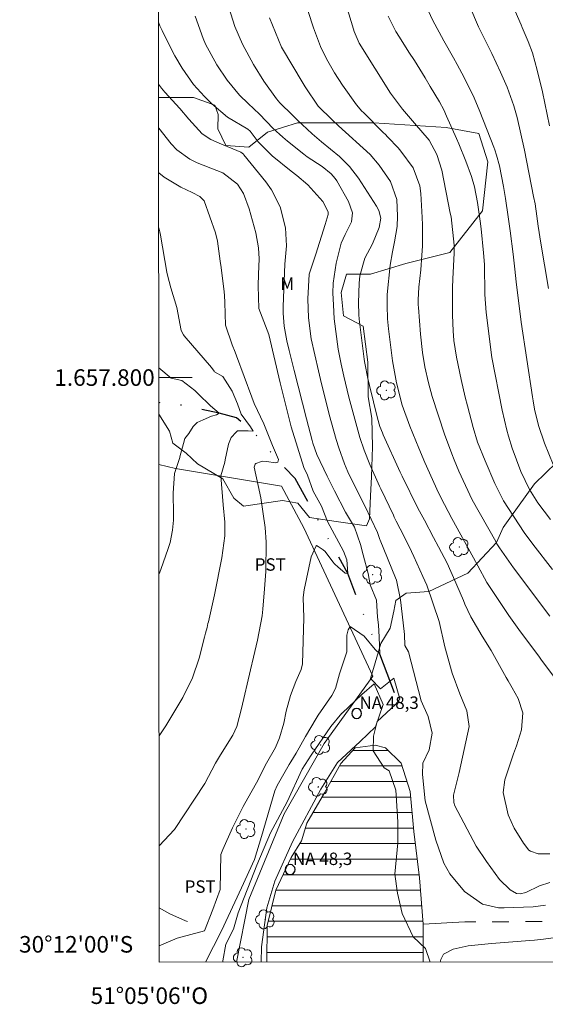
# Model space of a CAD drawing. Units: metres. Extents: x 291798 to 292313, y 1657724 to 1658289.
# Drawn here: x 291798 to 291862, y 1657724 to 1657843 of the extents above; entities that cross this region are included whole.
import ezdxf
from ezdxf.enums import TextEntityAlignment as Align

# ---------------------------------------------------------------- set-up
doc = ezdxf.new("R2010")
doc.units = ezdxf.units.M
doc.header["$MEASUREMENT"] = 0
doc.linetypes.add('DIVIDE', pattern=[1.25, 0.5, -0.25, 0, -0.25, 0, -0.25])
doc.linetypes.add('Intermitente', pattern=[48, 15, -2, 2, -2, 2, -2, 2, -2, 2, -2, 15])
for name, color, linetype, lineweight in [('Articulacao', 7, 'Continuous', 18), ('Cerca', 8, 'Cerca', 20), ('Malha_Coordenadas', 7, 'Continuous', 15), ('Pto_Nivel_Agua', 5, 'Continuous', 9), ('Represas', 5, 'Continuous', 18), ('Rio_Intermitente', 5, 'Intermitente', 9), ('Topon_Pto_Nivel_Agua', 5, 'Continuous', 9), ('Vala', 5, 'DIVIDE', 25)]:
    doc.layers.add(name, color=color, linetype=linetype, lineweight=lineweight)
for name, color, linetype, lineweight, true_color in [('Arvores_Isoladas', 7, 'Continuous', 18, 0x00ff33), ('Curvas_Intermediarias', 7, 'Continuous', 9, 0x783c14), ('Curvas_Mestras', 7, 'Continuous', 20, 0x783c14), ('Topon_Cultura', 7, 'Continuous', 9, 0x00ff33), ('Topon_Vegetacao', 7, 'Continuous', 9, 0x00ff33), ('Vegetacao', 7, 'Orla8', 9, 0x00ff33)]:
    doc.layers.add(name, color=color, linetype=linetype, lineweight=lineweight, true_color=true_color)
doc.styles.add('Arial', font='arial.ttf', dxfattribs={"height": 1.5})
doc.styles.get("Standard").update_dxf_attribs({"font": 'arial.ttf'})
doc.linetypes.add('Cerca', pattern='A,10,0,["X",Standard,S=1,R=0,X=0,Y=-0.5],0.1', length=10.1)
doc.linetypes.add('Orla8', pattern='A,6,-0.5,["V",Standard,S=1,R=0,X=-0.5,Y=-1],-0.5,6,-0.5,["V",Standard,S=1,R=0,X=-0.5,Y=-1],-0.5', length=14)

# ---------------------------------------------------------------- blocks, each defined once
blk = doc.blocks.new('CotasNa')
at = {"layer": 'Pto_Nivel_Agua', "lineweight": -3}
blk.add_lwpolyline([(0, 0.6, 1), (0, -0.6, 1)], format="xyb", close=True, dxfattribs=at)
blk = doc.blocks.new('Arvore')
at = {"layer": 'Arvores_Isoladas'}
blk.add_lwpolyline([(-0.72, 0.49, 0.872324), (-0.72, -0.55, 0.862983), (0.28, -0.83, 0.900105), (0.89, 0.03, 0.863155), (0.26, 0.86, 0.882486)], format="xyb", close=True, dxfattribs=at)
blk.add_circle((0, 0), 0.0286, dxfattribs=at)

msp = doc.modelspace()

# ---------------------------------------------------------------- hatches: boundary and pattern name
at = {"layer": 'Represas'}
h = msp.add_hatch(dxfattribs=at)
h.set_pattern_fill('LINE', color=256, scale=15, style=0)
h.paths.add_polyline_path([(291828.19, 1657729.44), (291847.06, 1657729.46), (291847.06, 1657729.6), (291847.06, 1657731.64), (291847.06, 1657734.02), (291846.61, 1657739.64), (291845.9, 1657745.22), (291845.48, 1657750.03), (291844.37, 1657753.46), (291842.5, 1657755.33), (291841.25, 1657755.62), (291838.85, 1657755.3), (291837.1, 1657753.41), (291835.14, 1657749.87), (291833.01, 1657746.21), (291832.35, 1657744.1), (291831.1, 1657742.06), (291829.28, 1657738.13), (291828.21, 1657733.89)])

# ---------------------------------------------------------------- linework, layer by layer
at = {"layer": 'Articulacao', "flags": 128}
msp.add_lwpolyline([(291814.79, 1658283.71), (292296.27, 1658284.06), (292296.66, 1657729.78), (291815.2, 1657729.43), (291814.79, 1658283.71)], close=True, dxfattribs=at)
at = {"layer": 'Cerca', "flags": 128}
msp.add_lwpolyline([(291815.16, 1657789.5), (291817.17, 1657789.04), (291829.96, 1657786.88), (291832.63, 1657781.87), (291840.95, 1657763.98), (291835.08, 1657755.85), (291830.28, 1657747.36), (291825.99, 1657737.02), (291824.53, 1657729.44)], dxfattribs=at)
at = {"layer": 'Curvas_Intermediarias', "flags": 128}
for points, elevation in [([(291836.49, 1657849.09), (291838.64, 1657842.04), (291838.73, 1657841.75), (291839.32, 1657840.36), (291843.12, 1657834.33), (291843.69, 1657833.51), (291844.53, 1657832.39), (291846, 1657830.7), (291847.77, 1657828.64), (291848.71, 1657826.91), (291849.29, 1657825.03), (291850.32, 1657819.86), (291850.41, 1657819.38), (291850.79, 1657815.99), (291850.78, 1657815), (291850.64, 1657811.93), (291850.6, 1657810.83), (291850.58, 1657808.64), (291850.6, 1657807.55), (291850.65, 1657805.66), (291850.74, 1657804.46), (291851.06, 1657802.45), (291851.62, 1657799.76), (291852.12, 1657797.65), (291852.38, 1657796.6), (291853.06, 1657793.99), (291853.61, 1657792.22), (291854.51, 1657789.95), (291855.71, 1657787.2), (291856.72, 1657785.14), (291859.25, 1657781.3), (291860.29, 1657779.91), (291862.65, 1657776.82)], 54), ([(291862.3, 1657830.37), (291861.45, 1657834.49), (291860.81, 1657837.12), (291860.22, 1657839.21), (291859.72, 1657840.58), (291859, 1657842.23), (291858.86, 1657842.56), (291856.02, 1657849.12)], 58), ([(291851.5, 1657847.58), (291853.72, 1657842.35), (291854.88, 1657840.01), (291855.32, 1657839.12), (291856.39, 1657836.87), (291857.18, 1657835.06), (291858, 1657832.78), (291858.38, 1657831.4), (291859.29, 1657827.44), (291860.37, 1657821.85), (291860.54, 1657820.96), (291860.77, 1657819.48), (291860.94, 1657818.26), (291861.25, 1657816.21), (291861.68, 1657813.59), (291862.18, 1657810.77)], 57), ([(291862.34, 1657771.21), (291857.96, 1657777.03), (291856.25, 1657779.45), (291855.94, 1657779.95), (291855.8, 1657780.2), (291852.97, 1657785.24), (291851.36, 1657788.69), (291850.79, 1657790.09), (291850.52, 1657790.8), (291849.61, 1657793.18), (291848.12, 1657797.7), (291847.67, 1657799.36), (291847.25, 1657801.3), (291846.95, 1657803.04), (291846.71, 1657805.25), (291846.47, 1657808.47), (291846.45, 1657808.77), (291846.43, 1657809.38), (291846.52, 1657810.91), (291846.75, 1657812.99), (291846.9, 1657814.79), (291846.95, 1657815.86), (291846.96, 1657818.45), (291846.92, 1657819.32), (291846.75, 1657822.23), (291846.64, 1657823.16), (291845.85, 1657825.33), (291844.35, 1657827.31), (291844.01, 1657827.72), (291842.79, 1657829.02), (291842.45, 1657829.38), (291842.27, 1657829.55), (291839.83, 1657832), (291839.65, 1657832.17), (291838.98, 1657832.92), (291837.31, 1657835.3), (291836.36, 1657836.78), (291835.36, 1657838.48), (291834.66, 1657839.94), (291833.81, 1657842.22), (291832.54, 1657846.2)], 53), ([(291862.74, 1657789.5), (291861.67, 1657792.08), (291860.98, 1657794.2), (291860.49, 1657796.18), (291860.3, 1657797.19), (291860.22, 1657797.69), (291858.87, 1657806.67), (291858.26, 1657811.56), (291858.09, 1657813.07), (291857.89, 1657814.88), (291857.54, 1657817.69), (291857.3, 1657819.38), (291856.96, 1657821.63), (291856.73, 1657823.05), (291856.25, 1657825.55), (291855.91, 1657826.84), (291855.7, 1657827.47), (291855.59, 1657827.79), (291853.88, 1657832.12), (291853.19, 1657833.78), (291852.01, 1657836.21), (291851.16, 1657837.8), (291850.71, 1657838.58), (291849.52, 1657840.64), (291848.15, 1657843.19), (291846.98, 1657845.84)], 56), ([(291862.31, 1657742.53), (291860.94, 1657742.54), (291860, 1657742.83), (291859.8, 1657742.98), (291859.16, 1657743.8), (291858.03, 1657745.61), (291857.3, 1657747.21), (291856.68, 1657749.94), (291856.89, 1657751.44), (291857, 1657751.81), (291857.96, 1657754.57), (291858.3, 1657755.54), (291858.93, 1657757.5), (291859.09, 1657759.55), (291858.5, 1657761.27), (291857.78, 1657762.54), (291857.29, 1657763.39), (291857.05, 1657763.81), (291855.23, 1657767.06), (291854.17, 1657768.79), (291852.78, 1657771.14), (291852.08, 1657772.66), (291851.9, 1657773.09), (291850.71, 1657775.87), (291850.39, 1657776.61), (291849.93, 1657777.59), (291848.9, 1657779.59), (291848.3, 1657780.71), (291847.19, 1657782.78), (291846.42, 1657784.24), (291844.49, 1657788.11), (291844.28, 1657788.57), (291842.22, 1657793.1), (291842.12, 1657793.35), (291841.83, 1657794.1), (291841.53, 1657795.12), (291840.57, 1657799.03), (291840.52, 1657799.24), (291840.41, 1657799.67), (291839.97, 1657801.92), (291839.93, 1657802.24), (291839.34, 1657807.06), (291839.28, 1657807.62), (291839.23, 1657809.01), (291839.31, 1657811.39), (291839.39, 1657812.28), (291840.02, 1657814.42), (291840.93, 1657816.15), (291841.75, 1657818.12), (291841.92, 1657819.23), (291841.7, 1657820.18), (291841.42, 1657820.7), (291839.22, 1657824.08), (291838.17, 1657825.47), (291836.95, 1657826.7), (291834.76, 1657828.45), (291833.64, 1657829.41), (291831.83, 1657831.11), (291831.27, 1657831.65), (291829.74, 1657833.17), (291829.35, 1657833.63), (291827.83, 1657835.79), (291826.56, 1657837.78), (291825.25, 1657840.22), (291824.31, 1657842.39), (291823.58, 1657844.65)], 51), ([(291863.01, 1657763.63), (291861.25, 1657766.02), (291860.99, 1657766.38), (291858.78, 1657769.33), (291857.37, 1657771.27), (291854.74, 1657775.27), (291853.64, 1657777.26), (291853.1, 1657778.25), (291850.52, 1657783), (291849.62, 1657784.68), (291848.91, 1657786.08), (291847.25, 1657789.75), (291846.52, 1657791.47), (291845.42, 1657794.13), (291844.5, 1657796.66), (291843.81, 1657799.35), (291843.36, 1657802.01), (291843.27, 1657802.68), (291842.87, 1657805.9), (291842.75, 1657807.09), (291842.68, 1657808.68), (291842.71, 1657810.04), (291843.07, 1657813.55), (291843.36, 1657815.16), (291843.6, 1657816.39), (291843.91, 1657818.24), (291843.95, 1657819.49), (291843.86, 1657821.5), (291843.11, 1657823.68), (291841.73, 1657825.65), (291840.63, 1657826.92), (291836.82, 1657830.39), (291836.07, 1657831.09), (291834.38, 1657832.74), (291832.8, 1657835.08), (291832.55, 1657835.48), (291829.94, 1657839.89), (291828.48, 1657843.43)], 52), ([(291815.12, 1657842.88), (291815.27, 1657842.46), (291815.55, 1657841.87), (291816.89, 1657839.21), (291817.09, 1657838.83), (291817.95, 1657837.34), (291819.31, 1657835.38), (291820.66, 1657833.92), (291821.54, 1657833.03), (291823.45, 1657831.43), (291825.87, 1657829.99), (291826.18, 1657829.72), (291827.12, 1657828.47), (291828.48, 1657827.07), (291828.84, 1657826.76), (291831.11, 1657824.91), (291831.79, 1657824.37), (291833.13, 1657823.27), (291834.94, 1657821.23), (291835.56, 1657820.01), (291835.58, 1657819.69), (291835.23, 1657818.49), (291834.08, 1657814.88), (291833.27, 1657812.47), (291833.13, 1657809.5), (291833.2, 1657807.2), (291833.54, 1657804.69), (291834.43, 1657800.83), (291834.67, 1657799.78), (291835.71, 1657795.55), (291835.97, 1657794.54), (291836.55, 1657792.53), (291836.88, 1657791.54), (291837.57, 1657789.57), (291837.97, 1657788.62), (291839.11, 1657786.25), (291840.01, 1657784.51), (291841.53, 1657781.3), (291841.57, 1657781.2), (291841.8, 1657780.46), (291841.84, 1657780.36), (291843.7, 1657775.85), (291843.81, 1657775.56), (291844.29, 1657773.18), (291844.49, 1657771.45), (291844.79, 1657769), (291844.82, 1657767.66), (291845.26, 1657766.91), (291846.81, 1657761), (291847.63, 1657759.09), (291848.11, 1657757.09), (291847.75, 1657755.09), (291846.99, 1657753.48), (291846.97, 1657752.09), (291847.27, 1657748.9), (291848.59, 1657744.17), (291848.88, 1657743.24), (291849.53, 1657741.4), (291850.26, 1657740.09), (291852.02, 1657737.97), (291854.19, 1657736.46), (291856.13, 1657736.01), (291856.8, 1657735.99), (291860.33, 1657736.13), (291861.82, 1657736.34)], 49), ([(291815.12, 1657835.42), (291815.45, 1657834.94), (291815.86, 1657834.46), (291817.66, 1657832.47), (291818.78, 1657831.2), (291820.37, 1657829.4), (291821.42, 1657828.74), (291822.44, 1657828.31), (291825.05, 1657827.2), (291825.36, 1657826.95), (291825.42, 1657826.87), (291828.05, 1657823.62), (291828.74, 1657822.67), (291829.8, 1657820.59), (291830.42, 1657818.07), (291830.56, 1657815.9), (291830.36, 1657813.7), (291830.13, 1657808.58), (291830.13, 1657807.79), (291830.25, 1657806.19), (291830.6, 1657804.43), (291830.87, 1657803.26), (291831.48, 1657800.86), (291832.98, 1657795.02), (291833.65, 1657792.42), (291833.74, 1657792.1), (291834.22, 1657790.7), (291835.47, 1657788.11), (291836.33, 1657786.35), (291837.68, 1657783.76), (291838.76, 1657781.94), (291839.49, 1657779.87), (291839.79, 1657778.6), (291840.41, 1657776.35), (291840.63, 1657774.97), (291841.41, 1657773.15), (291841.54, 1657771.09), (291841.66, 1657770.14), (291841.72, 1657768.66), (291841.81, 1657766.64), (291841.24, 1657767.18), (291839.93, 1657768.78), (291838.23, 1657769.97), (291837.99, 1657769.55), (291837.84, 1657768.91), (291837.84, 1657766.88), (291836.94, 1657764.25), (291836.46, 1657762.48), (291836.04, 1657761.62), (291834.37, 1657759.24), (291834.12, 1657758.86), (291832.84, 1657756.69), (291831.73, 1657754.67), (291831.06, 1657753.63), (291830.88, 1657753.32), (291829.44, 1657750.77), (291829.16, 1657750.11), (291827.54, 1657744.61), (291826.68, 1657741.85), (291825.13, 1657738.4), (291822.71, 1657733.22), (291820.79, 1657729.44)], 48), ([(291815.13, 1657830.1), (291816.65, 1657828.21), (291817.32, 1657827.49), (291818.89, 1657826.34), (291819.78, 1657825.92), (291822.16, 1657825), (291822.88, 1657824.69), (291824.64, 1657823.33), (291825.37, 1657822.23), (291826.06, 1657820.38), (291826.86, 1657817.46), (291827.19, 1657815.64), (291827.25, 1657814.32), (291827.19, 1657812.48), (291827.14, 1657811.06), (291827.23, 1657808.34), (291828.43, 1657805.19), (291829.77, 1657799.38), (291831.1, 1657794.04), (291832.65, 1657789.13), (291833.1, 1657788.22), (291833.77, 1657786.31), (291834.77, 1657784.49), (291835.5, 1657782.61), (291837.43, 1657779.03), (291837.82, 1657778.01), (291837.94, 1657776.37), (291837.94, 1657776.34), (291837.64, 1657776.4), (291837.61, 1657776.43), (291836.8, 1657777.12), (291836.35, 1657777.54), (291836.13, 1657777.78), (291835.2, 1657779.01), (291834.99, 1657779.22), (291834.36, 1657779.62), (291834.18, 1657779.74), (291834.14, 1657779.71), (291833.51, 1657778.37), (291832.69, 1657774.37), (291832.57, 1657773.47), (291832.64, 1657771.01), (291832.48, 1657765.45), (291832.34, 1657764.75), (291831.67, 1657763.31), (291831.03, 1657761.61), (291830.53, 1657759.73), (291830.21, 1657758.31), (291829.72, 1657756.51), (291829.24, 1657755.37), (291828.15, 1657753.48), (291826.95, 1657751.1), (291825.9, 1657749.25), (291825.34, 1657748.24), (291824.54, 1657746.71), (291824.05, 1657745.67), (291822.86, 1657743.06), (291822.63, 1657742.45), (291822.54, 1657738.23), (291821.68, 1657735.81), (291820.64, 1657733.22), (291817.36, 1657732.36), (291815.2, 1657731.43)], 47), ([(291815.19, 1657743.48), (291817.02, 1657745.47), (291820.7, 1657751.01), (291822, 1657753.46), (291822.58, 1657754.45), (291824.08, 1657756.84), (291824.55, 1657757.89), (291825.14, 1657760.06), (291826.19, 1657764.74), (291826.55, 1657766.25), (291827.05, 1657768.31), (291827.62, 1657771.24), (291827.71, 1657772.06), (291827.91, 1657774.5), (291828.04, 1657776.59), (291828.09, 1657780.14), (291827.98, 1657781.9), (291827.44, 1657785.48), (291827.14, 1657786.96), (291826.63, 1657789.17), (291826.76, 1657789.55), (291826.84, 1657789.61), (291827.55, 1657789.89), (291827.71, 1657789.92), (291828.18, 1657789.87), (291829.19, 1657789.71), (291829.49, 1657789.81), (291829.58, 1657790.11), (291828.88, 1657791.8), (291827.82, 1657794.43), (291826.65, 1657796.87), (291826.35, 1657797.62), (291824.52, 1657802.62), (291824.36, 1657803.07), (291824.01, 1657803.95), (291823.2, 1657806.31), (291823.1, 1657809.08), (291823.05, 1657809.92), (291823.01, 1657810.33), (291822.65, 1657813.28), (291822.56, 1657814.04), (291822.21, 1657816.47), (291822, 1657817.48), (291820.62, 1657821.32), (291820.1, 1657821.87), (291819.17, 1657822.33), (291817.78, 1657822.96), (291815.77, 1657824.18), (291815.13, 1657824.7)], 46), ([(291815.15, 1657801.19), (291816.62, 1657799.91), (291817.91, 1657799.63), (291819.49, 1657798.44), (291819.91, 1657798.02), (291821.39, 1657796.6), (291822.42, 1657795.69), (291822.09, 1657795.51), (291821.49, 1657795.33), (291820.51, 1657794.88), (291819.77, 1657794.59), (291819.28, 1657794.1), (291818.77, 1657793.26), (291818.29, 1657792.66), (291818.14, 1657792.03), (291817.66, 1657790.43), (291817.66, 1657790.34), (291817.05, 1657788.43), (291816.88, 1657786.06), (291816.92, 1657783.57), (291816.9, 1657782.78), (291816.81, 1657781.59), (291816.51, 1657780.09), (291816.27, 1657779.36), (291815.38, 1657776.82), (291815.17, 1657776.3)], 44), ([(291827.49, 1657729.44), (291827.55, 1657731.31), (291828.17, 1657735.99), (291829.13, 1657739.23), (291831.27, 1657743.96), (291834.69, 1657750.31), (291836.7, 1657753.55), (291839.46, 1657756.09), (291841.3, 1657757.86), (291842.22, 1657760.56), (291841.13, 1657763.04), (291839.63, 1657761.77), (291837.25, 1657759.49), (291837.24, 1657759.48), (291835.91, 1657757.9), (291833.52, 1657754.42), (291832.45, 1657752.72), (291830.64, 1657748.81), (291828.61, 1657745.05), (291826.97, 1657741.14), (291824.73, 1657735.38), (291824.15, 1657733.44), (291823.21, 1657731.62), (291822.88, 1657729.59), (291822.85, 1657729.44)], 49), ([(291863.64, 1657732.5), (291861.57, 1657732.24), (291860.47, 1657732.11), (291859.91, 1657732.06), (291855.28, 1657731.71), (291852.46, 1657731.42), (291850.66, 1657731.02), (291849.48, 1657730.4), (291849.16, 1657729.78), (291849.09, 1657729.46)], 49)]:
    msp.add_lwpolyline(points, dxfattribs=dict(at, elevation=elevation))
at = {"layer": 'Curvas_Mestras', "flags": 128}
for points, elevation in [([(291862.33, 1657739.07), (291861.07, 1657738.67), (291859.42, 1657737.87), (291858.76, 1657737.71), (291858.3, 1657737.73), (291857.54, 1657738.16), (291856.27, 1657739.41), (291854.69, 1657741.58), (291853.44, 1657743.44), (291850.86, 1657748.3), (291850.73, 1657748.73), (291850.69, 1657749.61), (291851.39, 1657752.35), (291852.59, 1657757.9), (291852.33, 1657759.76), (291851.48, 1657761.85), (291850.53, 1657764.33), (291849.67, 1657767.5), (291848.98, 1657770.55), (291847.47, 1657774.94), (291847.01, 1657776.01), (291845.92, 1657778.4), (291845.35, 1657779.6), (291844.26, 1657781.76), (291843.79, 1657782.68), (291843.56, 1657783.15), (291843.45, 1657783.38), (291841.94, 1657786.56), (291841.78, 1657786.9), (291840.59, 1657789.49), (291839.92, 1657791.24), (291839.41, 1657792.78), (291838.06, 1657797.62), (291837.45, 1657800.15), (291837.14, 1657801.61), (291836.79, 1657803.43), (291836.32, 1657807.1), (291836.21, 1657808.79), (291836.15, 1657810.18), (291836.18, 1657811.39), (291836.53, 1657813.8), (291837.16, 1657816.21), (291837.62, 1657817.27), (291838.4, 1657818.79), (291838.51, 1657819.87), (291838.03, 1657821.27), (291836.61, 1657823.74), (291836.41, 1657824.04), (291835.96, 1657824.59), (291834.85, 1657825.48), (291833.06, 1657826.66), (291832.66, 1657826.96), (291830.69, 1657828.52), (291830.09, 1657829.02), (291828.95, 1657830.06), (291827.31, 1657831.79), (291825.91, 1657833.07), (291824.89, 1657834.07), (291823.4, 1657835.88), (291822.13, 1657837.76), (291820.77, 1657840.25), (291820.48, 1657840.94), (291819.53, 1657843.6)], 50), ([(291862.39, 1657782.88), (291860.89, 1657784.89), (291859.87, 1657786.49), (291858.81, 1657788.66), (291857.78, 1657791.46), (291857.35, 1657792.92), (291857.16, 1657793.65), (291856.58, 1657796.07), (291855.35, 1657802.43), (291854.63, 1657807.86), (291854.48, 1657810.04), (291854.43, 1657813.63), (291854.34, 1657815.05), (291854.06, 1657817.94), (291853.93, 1657818.89), (291853.6, 1657821.11), (291853.23, 1657823.03), (291852.88, 1657824.28), (291852.21, 1657826.12), (291851.33, 1657828.2), (291851.05, 1657828.86), (291849.87, 1657831.56), (291849.53, 1657832.31), (291849.02, 1657833.28), (291847.9, 1657835.13), (291847.27, 1657836.17), (291845.98, 1657838.25), (291845.33, 1657839.28), (291844.19, 1657841.07), (291843.76, 1657841.77), (291842.81, 1657843.6)], 55), ([(291815.13, 1657818.09), (291815.27, 1657817.59), (291815.35, 1657817.2), (291816.11, 1657812.74), (291816.18, 1657812.35), (291816.6, 1657810.84), (291817.32, 1657808.47), (291817.85, 1657805.68), (291818.13, 1657805.15), (291818.22, 1657805.04), (291821.5, 1657801.2), (291821.82, 1657800.78), (291821.87, 1657800.69), (291822.87, 1657800.14), (291824.01, 1657798.37), (291824.62, 1657796.84), (291825.1, 1657795.6), (291826.21, 1657794.06), (291826.52, 1657793.52), (291825.92, 1657793.58), (291824.62, 1657793.58), (291824.48, 1657793.43), (291823.87, 1657792.77), (291823.57, 1657791.95), (291823.15, 1657790.08), (291823.12, 1657789.81), (291822.64, 1657788.14), (291822.9, 1657784.66), (291823.09, 1657782.55), (291823.1, 1657780.88), (291822.74, 1657778.23), (291821.88, 1657773.79), (291821.13, 1657770.53), (291821.07, 1657770.3), (291820.96, 1657769.83), (291820.79, 1657769.14), (291820.67, 1657768.68), (291820, 1657766.13), (291819.19, 1657763.76), (291818.04, 1657761.4), (291816, 1657757.95), (291815.18, 1657756.76)], 45)]:
    msp.add_lwpolyline(points, dxfattribs=dict(at, elevation=elevation))
at = {"layer": 'Malha_Coordenadas', "flags": 128}
msp.add_lwpolyline([(291815.15, 1657800), (291819.15, 1657800)], dxfattribs=at)
at = {"layer": 'Represas', "flags": 128}
for points in [[(291833.01, 1657746.21), (291835.14, 1657749.87), (291837.1, 1657753.41), (291838.85, 1657755.3), (291841.25, 1657755.62), (291842.5, 1657755.33), (291844.37, 1657753.46), (291845.48, 1657750.03), (291845.9, 1657745.22), (291846.61, 1657739.64), (291847.06, 1657734.02), (291847.06, 1657731.64), (291847.06, 1657729.6), (291847.06, 1657729.46)], [(291828.19, 1657729.44), (291828.21, 1657733.89), (291829.28, 1657738.13), (291831.1, 1657742.06), (291832.35, 1657744.1), (291833.01, 1657746.21)]]:
    msp.add_lwpolyline(points, dxfattribs=at)
at = {"layer": 'Rio_Intermitente', "flags": 128}
for points in [[(291966.08, 1657790.96), (291964.63, 1657790.61), (291962.54, 1657790.06), (291960.8, 1657788.9), (291958.6, 1657787.11), (291955.45, 1657784.2), (291951.45, 1657781.6), (291948.79, 1657779.61), (291944.9, 1657777.46), (291939.95, 1657774.13), (291936.51, 1657770.22), (291932.69, 1657766.94), (291927.81, 1657763.34), (291923.17, 1657759.97), (291919.76, 1657757.35), (291917.45, 1657755.13), (291914.59, 1657753.95), (291912.5, 1657752.24), (291910.62, 1657750.98), (291907.8, 1657748.84), (291903.69, 1657745.32), (291900.89, 1657742.24), (291897.75, 1657739.83), (291895.2, 1657738.35), (291892.12, 1657736.28), (291887.27, 1657734.43), (291882.32, 1657733.59), (291875.2, 1657732.76), (291869.26, 1657733.36), (291862.26, 1657734.34), (291852.06, 1657734.32), (291847.06, 1657734.02)], [(291818.62, 1657734.35), (291818.36, 1657734.45), (291816.47, 1657735.28), (291815.2, 1657736.02)]]:
    msp.add_lwpolyline(points, dxfattribs=at)
at = {"layer": 'Vala', "ltscale": 10, "flags": 128}
msp.add_lwpolyline([(291843.57, 1657761.95), (291841.81, 1657766.64), (291839.53, 1657772.25), (291837.94, 1657776.34), (291834.56, 1657782.44), (291831.59, 1657787.82), (291829.55, 1657789.94), (291826.52, 1657793.52), (291824.51, 1657795.15), (291822.42, 1657795.69), (291818.16, 1657796.64), (291815.15, 1657796.98)], dxfattribs=at)
at = {"layer": 'Vegetacao', "flags": 128}
for points in [[(291847.88, 1657729.46), (291847.32, 1657731.09), (291845.85, 1657732.49), (291844.52, 1657735.31), (291843.95, 1657737.79), (291843.63, 1657740.05), (291843.97, 1657743.85), (291843.97, 1657746.38), (291843.75, 1657750.19), (291842.96, 1657752.52), (291842.35, 1657752.91), (291841.02, 1657754.95), (291841.04, 1657756.71), (291841.51, 1657758.51), (291843.74, 1657760.59), (291844.21, 1657761.21), (291843.52, 1657763.71), (291841.9, 1657762.43), (291840.67, 1657763.69), (291841.26, 1657765.58), (291841.94, 1657767.91), (291843.07, 1657769.75), (291843.49, 1657771.79), (291843.73, 1657773.11), (291845.01, 1657773.97), (291847.73, 1657774.17), (291852.44, 1657776.39), (291855.88, 1657780.09), (291856.71, 1657781.89), (291857.49, 1657783.04), (291860.46, 1657787.17), (291863.14, 1657789.77), (291864.61, 1657789.77), (291866.99, 1657789.78), (291869.2, 1657788.94), (291872.37, 1657787.94), (291874.01, 1657789.19), (291874.67, 1657790.49), (291876.56, 1657790.45), (291878.08, 1657790.27), (291880, 1657792.95), (291880.71, 1657795.04), (291882.6, 1657797.2), (291884.39, 1657797.35), (291887.41, 1657797.35), (291889.52, 1657798.41), (291893.49, 1657800.38), (291898.25, 1657803.03), (291901.27, 1657804.38), (291904.09, 1657806.27), (291906.67, 1657806.67), (291907.51, 1657806.13), (291909.18, 1657805.42), (291912.37, 1657804.66), (291916.66, 1657804.07), (291919.17, 1657803.61), (291928.01, 1657803.17), (291931.17, 1657804.63), (291934.63, 1657808.24), (291935.86, 1657808.24), (291938.29, 1657808.24), (291941.8, 1657808.44), (291945.41, 1657808.86), (291946.95, 1657810.01), (291948.65, 1657811.41), (291948.67, 1657813.65), (291949.38, 1657817.85), (291949.5, 1657818.53), (291951.61, 1657821.06), (291953.94, 1657822.56), (291955.39, 1657822.47), (291957.13, 1657821.29), (291957.67, 1657819.18), (291958.68, 1657815.91), (291960.18, 1657815.1), (291962.19, 1657816.41), (291963.61, 1657819.13), (291964.15, 1657821.93), (291964.69, 1657824.61), (291965.55, 1657826.38), (291967.29, 1657826.97), (291970.68, 1657826.97), (291972.72, 1657826.97), (291974.34, 1657825.84), (291976.87, 1657824.4), (291980.57, 1657824.37), (291980.84, 1657824.91), (291982.95, 1657825.92), (291984.33, 1657828.45), (291984.91, 1657832.16), (291985.13, 1657833.71), (291986.26, 1657835.43), (291987.54, 1657834.91), (291990.02, 1657830.86), (291990.17, 1657828.26), (291991.77, 1657825.05), (291993.58, 1657824.09), (291995.69, 1657824.41), (291999.15, 1657828.41), (292002.27, 1657831.46), (292002.78, 1657834.92), (292002.78, 1657837.08), (292001.94, 1657842.26), (292000, 1657844.3), (291997.18, 1657846.65), (291997.2, 1657848.49), (291998.4, 1657851.39), (292001.86, 1657854.31), (292003.97, 1657858.02), (292005.88, 1657862.2), (292006.86, 1657863.67), (292010.07, 1657871.21), (292013.08, 1657879.53), (292016.34, 1657888.4), (292020.09, 1657896.31), (292023.74, 1657903.99), (292023.74, 1657907.26), (292021.8, 1657908.41), (292016.57, 1657910.71), (292012.84, 1657914.42), (292008.91, 1657916.6), (292004.56, 1657918.39), (291999.65, 1657919.14), (291993.34, 1657919.66), (291990.12, 1657921.17), (291989.07, 1657922.75), (291988.13, 1657926.08), (291989.06, 1657932.49), (291989.06, 1657934.95), (291986.63, 1657936.05), (291984.17, 1657936.66), (291981.3, 1657940.22), (291981.44, 1657940.54), (291980.83, 1657943.7), (291977.98, 1657945.17), (291977.71, 1657945.17), (291974.86, 1657944.93), (291973.73, 1657943.13), (291971.89, 1657942.98), (291970.74, 1657942.98), (291969.73, 1657944.82), (291969.12, 1657946.84), (291967.62, 1657948.82), (291965.9, 1657949.9), (291963.52, 1657951.94), (291961.06, 1657953.51), (291960.15, 1657953.58), (291956.98, 1657953.58), (291950.38, 1657954.73), (291947.8, 1657955.31), (291945.76, 1657955.98), (291941.71, 1657959.97), (291938.22, 1657962.3), (291935.08, 1657963.21), (291933.41, 1657965.84), (291927.74, 1657967.97), (291920.67, 1657967.96), (291916.81, 1657969.58), (291915.24, 1657970.12), (291912.17, 1657971.76), (291906.28, 1657975.27), (291900.19, 1657976.12), (291895.25, 1657975.95), (291890.91, 1657975.65), (291888.11, 1657974.81), (291886.69, 1657972.85), (291886.54, 1657969.88), (291884.02, 1657967.71), (291882.18, 1657966.73), (291882.22, 1657968.99), (291882.61, 1657971.25), (291882.52, 1657973.06), (291879.99, 1657973.43), (291876.67, 1657972.42), (291875.96, 1657970.51), (291872.85, 1657969.5), (291871.35, 1657969.08), (291871.03, 1657969.13), (291870.19, 1657972.05), (291868.84, 1657975.51), (291866.78, 1657978.77), (291859.54, 1657975.77), (291856.23, 1657971.28), (291857.41, 1657969.04), (291860.21, 1657967.06), (291863.18, 1657964.09), (291866.62, 1657961.83), (291869.07, 1657960.71), (291871.82, 1657960.17), (291875.23, 1657961.62), (291877.71, 1657961.5), (291878.03, 1657959.73), (291879.7, 1657957.47), (291881.62, 1657955.56), (291882.43, 1657953.6), (291882.06, 1657952.12), (291881.11, 1657951.24), (291879.19, 1657950.67), (291878.34, 1657948.44), (291878.26, 1657946.77), (291878.27, 1657941.98), (291878.27, 1657939.21), (291878.25, 1657935.87), (291877.02, 1657932.16), (291875.43, 1657931.15), (291872.9, 1657929.39), (291869.78, 1657926.81), (291864.14, 1657924.4), (291861.46, 1657924.39), (291858.76, 1657924.39), (291856.83, 1657923.85), (291856.41, 1657921.62), (291856.41, 1657917.49), (291856.24, 1657916.71), (291855.88, 1657913.2), (291855.16, 1657911.82), (291853.32, 1657911.67), (291851.97, 1657912.14), (291851.26, 1657914.17), (291846.94, 1657915.42), (291844.93, 1657915.64), (291840.85, 1657915.49), (291839.57, 1657914.56), (291837.51, 1657913.06), (291838.05, 1657911.51), (291840.29, 1657910.58), (291841.89, 1657908.91), (291841.67, 1657906.73), (291840.12, 1657906.04), (291837.08, 1657905.99), (291833.64, 1657906.94), (291830.01, 1657907.6), (291825.54, 1657905.81), (291824.63, 1657904.26), (291821.91, 1657903.74), (291819.08, 1657904.13), (291816.97, 1657903.62), (291817.42, 1657899.71), (291815.75, 1657898.36), (291815.07, 1657898.35)], [(291815.12, 1657833.8), (291819.31, 1657833.8), (291821.91, 1657832.88), (291822.3, 1657831.75), (291822.28, 1657830.01), (291823.21, 1657828.02), (291825.99, 1657827.82), (291828.27, 1657829.62), (291831.88, 1657830.75), (291841.11, 1657830.76), (291849.8, 1657830.17), (291853.78, 1657829.46), (291854.83, 1657826.03), (291854.2, 1657820.11), (291850.25, 1657815.1), (291844.95, 1657813.75), (291840.7, 1657812.49), (291837.81, 1657812.49), (291837.15, 1657810.28), (291837.42, 1657807.46), (291839.8, 1657806.21), (291840.37, 1657801.86), (291840.42, 1657797.66), (291840.86, 1657795.09), (291840.94, 1657791.63), (291840.8, 1657788.02), (291840.67, 1657785.73), (291840.58, 1657782.96), (291840.21, 1657782.1), (291836.53, 1657782.61), (291833.31, 1657783.1), (291831.91, 1657784.84), (291830.05, 1657785.16), (291825.38, 1657784.49), (291824.18, 1657785.45), (291822.85, 1657787.78), (291819.81, 1657789.6), (291818.43, 1657790.87), (291816.83, 1657792.1), (291816.44, 1657793.54), (291815.15, 1657795.58)]]:
    msp.add_lwpolyline(points, dxfattribs=at)

# ---------------------------------------------------------------- block references
at = {"layer": 'Arvores_Isoladas'}
for p in [(291842.61, 1657798.45), (291851.41, 1657779.55), (291840.95, 1657776.21), (291834.68, 1657755.66), (291834.38, 1657750.6), (291825.66, 1657745.51), (291827.98, 1657734.61), (291825.31, 1657730.03)]:
    msp.add_blockref('Arvore', p, dxfattribs=at)
at = {"layer": 'Pto_Nivel_Agua'}
for p in [(291839.02, 1657759.46, 48.3), (291830.99, 1657740.62, 48.3)]:
    msp.add_blockref('CotasNa', p, dxfattribs=at)

# ---------------------------------------------------------------- texts
at = {"layer": 'Malha_Coordenadas', "style": 'Arial'}
for s, p in [('1.657.800', (291814.65, 1657800)), ('30°12\'00"S', (291812.05, 1657731.6))]:
    msp.add_text(s, height=2, dxfattribs=at).set_placement(p, align=Align.MIDDLE_RIGHT)
msp.add_text('51°05\'06"O', height=2, dxfattribs=at).set_placement((291814, 1657726.4), align=Align.TOP_CENTER)
at = {"layer": 'Topon_Cultura', "style": 'Arial'}
for p in [(291826.72, 1657776.69), (291818.26, 1657737.82)]:
    msp.add_text('PST', height=1.5, dxfattribs=at).set_placement(p)
at = {"layer": 'Topon_Pto_Nivel_Agua', "style": 'Arial'}
for p in [(291839.36, 1657760.01, 48.3), (291831.33, 1657741.17, 48.3)]:
    msp.add_text('NA 48,3', height=1.5, dxfattribs=at).set_placement(p)
at = {"layer": 'Topon_Vegetacao', "style": 'Arial'}
msp.add_text('M', height=1.5, dxfattribs=at).set_placement((291829.82, 1657810.58))

doc.saveas('drawing.dxf')
